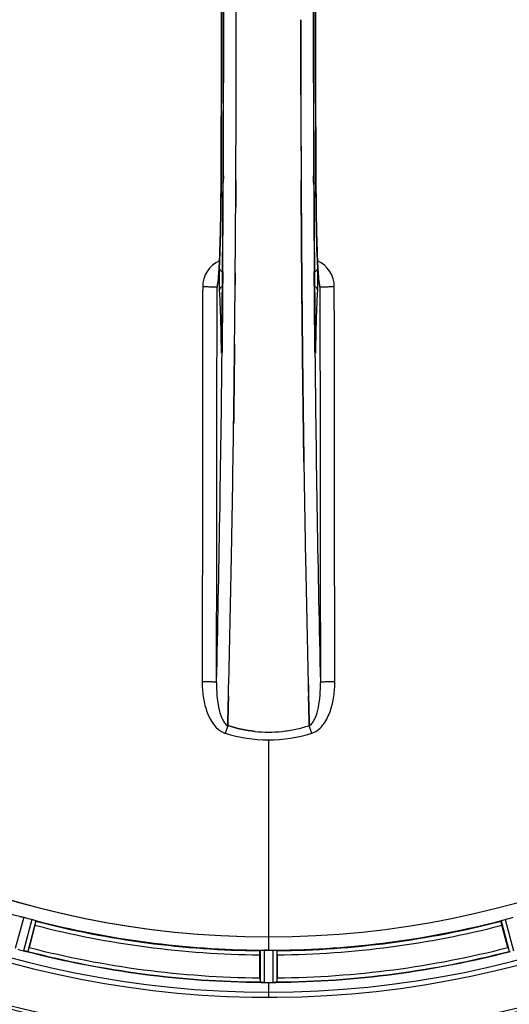
# Model space of a CAD drawing. Units: millimetres. Extents: x -1967 to 3586, y -558 to 3459.
# Drawn here: x -927 to -809, y 10 to 248 of the extents above; entities that cross this region are included whole.
import ezdxf

# ---------------------------------------------------------------- set-up
doc = ezdxf.new("R2010")
doc.units = ezdxf.units.MM
doc.header["$LTSCALE"] = 46.255
doc.layers.get('0').update_dxf_attribs({"linetype": 'CONTINUOUS'})
doc.layers.add('BEZUGSACHSEN', color=7, linetype='CONTINUOUS')
doc.layers.add('RUNDUNGEN', color=7, linetype='CONTINUOUS')

msp = doc.modelspace()

# ---------------------------------------------------------------- linework, layer by layer
at = {"color": 7, "linetype": 'Continuous'}
for p, q in [((-874.964, 247.801), (-874.964, 247.896)), ((-875.096, 202.595), (-875.087, 204.144)), ((-875.087, 204.144), (-875.096, 202.595)), ((-859.247, 204.144), (-859.238, 202.595)), ((-859.238, 202.595), (-859.247, 204.144)), ((-859.127, 186.603), (-859.109, 184.463)), ((-859.109, 184.463), (-859.127, 186.603)), ((-879.398, 184.39), (-879.408, 184.335)), ((-859.109, 184.463), (-859.104, 183.856)), ((-859.104, 183.856), (-859.109, 184.463)), ((-858.969, 169.546), (-858.965, 169.106)), ((-858.965, 169.106), (-858.969, 169.546)), ((-855.901, 169.573), (-855.904, 169.881)), ((-875.494, 158.079), (-875.498, 157.716)), ((-875.495, 157.972), (-875.494, 158.081)), ((-858.841, 158.164), (-858.84, 158.08)), ((-858.84, 158.079), (-858.841, 158.164)), ((-858.612, 141.062), (-858.626, 142.075)), ((-858.626, 142.074), (-858.612, 141.061)), ((-877.03, 77.389), (-876.987, 79.007)), ((-876.986, 79.007), (-877.03, 77.389)), ((-876.987, 79.007), (-876.944, 80.588)), ((-876.944, 80.588), (-876.986, 79.007)), ((-857.348, 79.006), (-857.39, 80.588)), ((-857.389, 80.588), (-857.347, 79.006)), ((-857.304, 77.399), (-857.348, 79.006)), ((-857.347, 79.006), (-857.304, 77.399)), ((-877.033, 77.301), (-877.03, 77.389)), ((-877.03, 77.389), (-877.033, 77.301)), ((-857.304, 77.399), (-857.301, 77.301)), ((-857.301, 77.301), (-857.304, 77.399)), ((-923.615, 29.059), (-925.053, 23.691)), ((-809.281, 23.691), (-810.719, 29.059)), ((-869.282, 16.348), (-869.282, 21.906)), ((-867.842, 23.062), (-868.179, 23.064)), ((-867.504, 23.062), (-867.842, 23.062)), ((-865.052, 21.906), (-865.052, 16.348)), ((-868.217, 15.228), (-867.867, 15.226)), ((-866.817, 15.226), (-866.467, 15.226)), ((-866.467, 15.226), (-866.117, 15.228))]:
    msp.add_line(p, q, dxfattribs=at)
at = {"color": 9, "linetype": 'Continuous'}
for p, q in [((-878.079, 210.15), (-878.087, 208.583)), ((-856.247, 208.583), (-856.254, 210.142)), ((-878.631, 208.576), (-878.633, 208.593)), ((-855.701, 208.593), (-855.703, 208.576)), ((-878.223, 186.924), (-878.24, 184.807)), ((-856.094, 184.806), (-856.111, 186.924)), ((-878.24, 184.807), (-878.243, 184.346)), ((-856.09, 184.24), (-856.094, 184.806)), ((-878.651, 169.874), (-878.643, 169.383)), ((-878.429, 169.881), (-878.429, 169.867)), ((-878.374, 169.841), (-878.387, 168.602)), ((-855.947, 168.602), (-855.96, 169.841)), ((-855.905, 169.867), (-855.904, 169.881)), ((-855.691, 169.383), (-855.683, 169.874)), ((-878.394, 167.904), (-878.397, 167.585)), ((-878.387, 168.602), (-878.394, 167.904)), ((-855.94, 167.902), (-855.947, 168.602)), ((-855.937, 167.587), (-855.94, 167.902)), ((-867.167, 73.852), (-867.167, 26.267)), ((-926.336, 30.987), (-928.401, 23.428)), ((-924.38, 30.463), (-926.371, 22.884)), ((-923.429, 30.148), (-925.386, 22.697)), ((-810.905, 30.148), (-808.947, 22.697)), ((-809.954, 30.463), (-807.962, 22.884)), ((-867.167, 26.26), (-867.167, 23.061)), ((-869.18, 23.006), (-869.217, 15.303)), ((-868.179, 23.064), (-868.217, 15.228)), ((-866.155, 23.064), (-866.117, 15.228)), ((-865.154, 23.006), (-865.117, 15.303)), ((-867.167, 15.225), (-867.167, 11.659))]:
    msp.add_line(p, q, dxfattribs=at)
at = {"color": 7, "linetype": 'Continuous'}
for points in [[(-878.633, 287.2), (-878.58, 274.92), (-878.545, 261.448), (-878.533, 247.943), (-878.545, 234.438), (-878.58, 220.967)], [(-855.701, 208.593), (-855.754, 220.967), (-855.789, 234.438), (-855.801, 247.943), (-855.789, 261.448), (-855.754, 274.92)], [(-878.58, 220.967), (-878.634, 208.408), (-878.642, 207.14), (-878.652, 205.897), (-878.663, 204.68), (-878.676, 203.491), (-878.69, 202.331), (-878.706, 201.202), (-878.724, 200.106), (-878.743, 199.043), (-878.763, 198.014), (-878.784, 197.02), (-878.806, 196.062), (-878.829, 195.14), (-878.853, 194.256), (-878.878, 193.409), (-878.904, 192.599), (-878.93, 191.827), (-878.957, 191.093), (-878.985, 190.397), (-879.013, 189.738), (-879.042, 189.117)], [(-855.315, 189.6), (-855.337, 190.124), (-855.36, 190.673), (-855.382, 191.245), (-855.404, 191.842), (-855.425, 192.462), (-855.446, 193.107), (-855.467, 193.776), (-855.487, 194.469), (-855.506, 195.186), (-855.525, 195.927), (-855.543, 196.692), (-855.56, 197.48), (-855.577, 198.292), (-855.593, 199.126), (-855.608, 199.984), (-855.622, 200.864), (-855.636, 201.766), (-855.648, 202.689), (-855.66, 203.633), (-855.67, 204.597), (-855.68, 205.581), (-855.688, 206.584), (-855.695, 207.605), (-855.701, 208.593)], [(-879.042, 189.117), (-879.07, 188.534), (-879.099, 187.987), (-879.128, 187.478), (-879.158, 187.006), (-879.187, 186.57)], [(-855.149, 186.596), (-855.173, 186.954), (-855.197, 187.335), (-855.221, 187.741), (-855.245, 188.17), (-855.268, 188.623), (-855.292, 189.099), (-855.315, 189.6)], [(-879.187, 186.57), (-879.216, 186.172), (-879.244, 185.81), (-879.272, 185.486), (-879.299, 185.199), (-879.326, 184.948), (-879.35, 184.736), (-879.373, 184.562), (-879.392, 184.428), (-879.398, 184.39)], [(-854.922, 184.315), (-854.935, 184.385), (-854.95, 184.486), (-854.968, 184.617), (-854.988, 184.775), (-855.01, 184.96), (-855.032, 185.17), (-855.054, 185.406), (-855.078, 185.667), (-855.101, 185.952), (-855.125, 186.262), (-855.149, 186.596)], [(-879.408, 184.335), (-879.417, 184.288), (-879.416, 184.289), (-879.4, 184.35), (-879.356, 184.484), (-879.338, 184.527)], [(-854.985, 184.502), (-854.938, 184.364), (-854.919, 184.295), (-854.916, 184.284)], [(-854.916, 184.284), (-854.916, 184.284), (-854.922, 184.315)], [(-878.429, 169.881), (-878.434, 169.494), (-878.438, 169.249), (-878.442, 169.018), (-878.447, 168.802), (-878.452, 168.602), (-878.458, 168.419), (-878.464, 168.252), (-878.47, 168.103), (-878.476, 167.972), (-878.482, 167.859), (-878.488, 167.767)], [(-855.845, 167.756), (-855.851, 167.839), (-855.856, 167.939), (-855.862, 168.057), (-855.868, 168.192), (-855.873, 168.343), (-855.879, 168.511), (-855.884, 168.695), (-855.889, 168.895), (-855.893, 169.108), (-855.897, 169.335), (-855.901, 169.573)], [(-878.488, 167.767), (-878.494, 167.693), (-878.498, 167.645), (-878.5, 167.624)]]:
    msp.add_lwpolyline(points, dxfattribs=at)
for centre, radius, start, end in [((-867.167, 247.896), 247.056, 195, 165), ((-867.167, 247.896), 236.237, 180.97018, 179.02982), ((-867.167, 247.896), 221.635, 90, 269.97567), ((-867.167, 247.896), 221.628, 90, 270), ((-867.167, 247.896), 221.628, 270, 90), ((-8865.194, 247.896), 7987.146, 359.4402483, 0.5597519), ((7130.86, 247.896), 7987.146, 179.4402481, 180.5597517), ((-8714.319, 248.064), 7839.355, 359.7149037, 359.9987751), ((-8588.811, 247.766), 7713.848, 359.712475, 0.0002646), ((-867.167, 247.896), 235, 180.97529, 270), ((6817.188, 247.607), 7676.558, 180.1335155, 180.2877496), ((6808.65, 247.534), 7668.02, 180.1331148, 180.2875212), ((-8277.842, 246.077), 7402.874, 359.5396888, 359.6634594), ((-8254.725, 245.879), 7379.756, 359.5397792, 359.6639419), ((-876.144, 183.217), 3.456, 169.58477, 179.77945), ((-876.125, 183.212), 3.476, 161.32519, 169.56136), ((-7998.208, 243.815), 7123.231, 359.4026184, 359.5177128), ((-7939.885, 243.272), 7064.905, 359.4020878, 359.5181367), ((-6920.904, 230.478), 6045.843, 358.9063476, 359.2391894), ((-6736.481, 227.488), 5861.397, 358.9012148, 359.2444688), ((4935.133, 226.22), 5794.37, 180.8420887, 181.0992612), ((5019.452, 227.656), 5878.702, 180.8440136, 181.0974858), ((-5643.11, 205.834), 4767.812, 358.539943, 358.909437), ((-5834.045, 209.998), 4958.791, 358.548069, 358.903248), ((4107.939, 210.267), 4967.022, 181.098323, 181.452649), ((3857.573, 204.605), 4716.594, 181.087863, 181.460992), ((-867.24, 107.864), 32.132, 275.98629, 281.98386), ((-867.229, 107.798), 32.065, 275.97907, 281.98917), ((-867.494, 109.033), 33.329, 281.99273, 287.8076), ((-867.609, 109.467), 33.777, 282.03086, 287.76807), ((-867.168, 107.211), 31.475, 264.05372, 270.01299), ((-867.175, 107.047), 31.311, 264.03605, 270.01502), ((-867.163, 107.139), 31.403, 269.99372, 275.98513), ((-867.17, 107.28), 31.544, 270.0164, 275.96954), ((-868.282, 243.734), 220.526, 254.73697, 255.26303), ((-866.052, 243.734), 220.526, 284.73697, 285.26303), ((-867.167, 247.896), 225, 255.52733, 269.46563), ((-867.167, 247.896), 225, 270.53437, 284.47267), ((-867.167, 247.896), 221.636, 269.97567, 270), ((-865.883, 252.689), 237.632, 254.91558, 255.08442), ((-864.846, 256.603), 241.681, 255.08583, 255.25184), ((-924.624, 29.602), 6.942, 255.33758, 256.74562), ((-924.391, 30.492), 7.862, 255.40862, 256.5814), ((-924.55, 29.931), 7.279, 256.77859, 258.77006), ((-867.167, 247.896), 232.558, 255.51011, 269.48297), ((-951.675, 30.823), 27.561, 344.44724, 345.00171), ((-867.167, 247.896), 224.835, 269.73949, 270.26051), ((-867.167, 243.602), 220.541, 269.91233, 270.08767), ((-867.167, 243.597), 220.535, 270.08767, 270.26302), ((-867.167, 247.896), 232.558, 270.51703, 284.48989), ((-782.659, 30.823), 27.561, 194.99829, 195.55276), ((-844.567, 16.329), 24.715, 179.95632, 181.11446), ((-869.616, 6.362), 8.928, 85.48442, 86.00918), ((-868.184, 21.996), 6.769, 266.61977, 268.65782), ((-868.157, 23.347), 8.119, 268.69325, 269.57573), ((-867.167, 247.896), 232.671, 269.73881, 270.26119), ((-867.167, 252.862), 237.637, 269.83116, 270.08442), ((-866.148, 22.277), 7.049, 270.34197, 271.5511), ((-866.146, 22.241), 7.014, 271.54128, 272.70065), ((-865.564, 18.283), 3.022, 273.96292, 275.30279), ((-889.767, 16.329), 24.715, 358.88554, 0.04368)]:
    msp.add_arc(centre, radius, start, end, dxfattribs=at)
at = {"color": 9, "linetype": 'Continuous'}
for centre, radius, start, end in [((-867.167, 247.896), 246.237, 195, 165), ((-8570.04, 247.896), 7691.509, 359.7070906, 0.2929094), ((-8518.176, 247.896), 7639.655, 359.7047446, 0.2952554), ((-8933.7, 247.896), 8055.709, 359.7315324, 0.2685262), ((7199.366, 247.896), 8055.709, 179.7315324, 180.2685262), ((6783.845, 247.896), 7639.658, 179.7047447, 180.2952552), ((6835.706, 247.896), 7691.509, 179.7070906, 180.2929094), ((-8646.932, 246.589), 7768.938, 359.5599671, 359.7197052), ((6846.633, 246.174), 7702.971, 180.2796103, 180.4407167), ((-876.124, 183.294), 6.956, 114.60941, 179.89975), ((-858.21, 183.294), 6.956, 0.10026, 65.39785), ((-807.418, 170.455), 71.233, 180.86171, 181.38267), ((-964.07, 170.705), 85.646, 358.97518, 359.43955), ((-770.495, 170.702), 85.414, 180.56, 181.03367), ((-922.785, 170.373), 67.101, 358.61032, 359.15451), ((-7001.672, 229.542), 6123.589, 358.6729557, 359.4202852), ((4830.759, 222.277), 5686.958, 180.551003, 181.355735), ((-674.305, 12.129), 212.946, 162.17866, 162.69858), ((-1038.154, 19.052), 190.002, 17.27003, 17.85273), ((-876.377, 79.443), 4.172, 250.59923, 252.48475), ((-857.949, 79.417), 4.144, 287.51764, 289.87386), ((-867.167, 247.896), 224.863, 240.4369, 254.56064), ((-867.167, 247.896), 224.863, 255.43459, 269.55904), ((-867.167, 247.896), 226, 255.5362, 269.4638), ((-867.167, 247.896), 224.863, 270.44096, 284.56541), ((-867.167, 247.896), 226, 270.5362, 284.4638), ((-867.167, 247.896), 232.635, 255.44372, 269.54984), ((-867.167, 247.896), 231.557, 255.52333, 269.47667), ((-867.167, 247.896), 232.635, 270.45016, 284.55628), ((-867.167, 247.896), 231.557, 270.52333, 284.47667)]:
    msp.add_arc(centre, radius, start, end, dxfattribs=at)
at = {"color": 7, "linetype": 'Continuous'}
for points in [[(-874.964, 247.896), (-874.964, 250.551), (-874.965, 253.206), (-874.968, 255.86)], [(-859.37, 247.896), (-859.37, 245.242), (-859.369, 242.587), (-859.366, 239.932)], [(-859.366, 239.932), (-859.369, 242.587), (-859.37, 245.242), (-859.37, 247.896)], [(-859.366, 239.932), (-859.363, 236.528), (-859.357, 233.123), (-859.349, 229.719)], [(-859.349, 229.719), (-859.357, 233.123), (-859.363, 236.528), (-859.366, 239.932)], [(-875.087, 204.144), (-875.078, 205.781), (-875.069, 207.419), (-875.061, 209.056)], [(-875.061, 209.056), (-875.069, 207.419), (-875.078, 205.781), (-875.087, 204.144)], [(-859.273, 209.054), (-859.265, 207.417), (-859.256, 205.781), (-859.247, 204.144)], [(-859.247, 204.144), (-859.256, 205.781), (-859.265, 207.417), (-859.273, 209.054)], [(-859.238, 202.595), (-859.229, 201.073), (-859.219, 199.551), (-859.21, 198.03)], [(-859.21, 198.03), (-859.22, 199.551), (-859.229, 201.073), (-859.238, 202.595)], [(-875.23, 183.856), (-875.222, 184.772), (-875.215, 185.687), (-875.207, 186.603)], [(-875.207, 186.603), (-875.215, 185.688), (-875.222, 184.772), (-875.23, 183.856)], [(-859.031, 175.684), (-859.057, 178.408), (-859.081, 181.132), (-859.104, 183.856)], [(-854.733, 183.231), (-854.735, 183.601), (-854.798, 183.976), (-854.916, 184.327)], [(-859.031, 175.684), (-859.011, 173.638), (-858.991, 171.592), (-858.969, 169.546)], [(-858.969, 169.546), (-858.991, 171.592), (-859.011, 173.638), (-859.031, 175.684)], [(-875.365, 169.547), (-875.391, 167.048), (-875.418, 164.548), (-875.447, 162.048)], [(-858.887, 162.051), (-858.914, 164.402), (-858.94, 166.754), (-858.965, 169.106)], [(-875.494, 158.081), (-875.478, 159.404), (-875.462, 160.727), (-875.447, 162.049)], [(-875.447, 162.048), (-875.462, 160.725), (-875.478, 159.402), (-875.494, 158.079)], [(-858.841, 158.164), (-858.857, 159.46), (-858.872, 160.755), (-858.887, 162.051)], [(-858.887, 162.05), (-858.872, 160.755), (-858.857, 159.459), (-858.841, 158.164)], [(-876.846, 84.351), (-876.878, 83.096), (-876.911, 81.842), (-876.944, 80.588)], [(-876.944, 80.588), (-876.911, 81.842), (-876.879, 83.096), (-876.847, 84.349)], [(-857.39, 80.588), (-857.423, 81.842), (-857.456, 83.096), (-857.488, 84.349)], [(-857.487, 84.349), (-857.455, 83.095), (-857.423, 81.841), (-857.389, 80.588)], [(-877.033, 77.301), (-874.889, 76.616), (-872.666, 76.138), (-870.428, 75.905)], [(-870.428, 75.905), (-872.666, 76.139), (-874.889, 76.616), (-877.032, 77.302)], [(-877.634, 75.459), (-874.264, 74.41), (-870.697, 73.851), (-867.167, 73.852)], [(-877.615, 75.46), (-874.25, 74.416), (-870.691, 73.852), (-867.167, 73.853)], [(-867.167, 73.852), (-863.637, 73.85), (-860.07, 74.41), (-856.7, 75.459)], [(-867.167, 73.853), (-863.643, 73.853), (-860.083, 74.413), (-856.718, 75.459)], [(-925.691, 22.739), (-925.67, 22.734), (-925.649, 22.73), (-925.627, 22.727)], [(-868.979, 15.268), (-868.956, 15.266), (-868.933, 15.265), (-868.911, 15.264)], [(-865.422, 15.263), (-865.4, 15.265), (-865.379, 15.266), (-865.357, 15.269)]]:
    msp.add_open_spline(points, degree=3, dxfattribs=at)
at = {"color": 9, "linetype": 'Continuous'}
for points, knots in [([(-879.256, 185.505), (-879.15, 186.777), (-878.989, 189.839), (-878.733, 197.529), (-878.655, 203.948), (-878.631, 208.576)], [0, 0, 0, 0, 0.1658322, 0.3984643, 1, 1, 1, 1]), ([(-878.622, 208.528), (-878.642, 204.644), (-878.727, 197.804), (-878.923, 190.966), (-879.079, 188.014)], [0, 0, 0, 0, 0.5678789, 1, 1, 1, 1]), ([(-878.622, 208.528), (-878.611, 208.478), (-878.407, 208.425), (-878.267, 208.395), (-878.154, 208.379)], [0, 0, 0, 0, 0.3107382, 1, 1, 1, 1]), ([(-856.18, 208.379), (-856.067, 208.395), (-855.926, 208.425), (-855.723, 208.478), (-855.711, 208.528)], [0, 0, 0, 0, 0.6892617, 1, 1, 1, 1]), ([(-855.255, 188.014), (-855.411, 190.966), (-855.607, 197.804), (-855.691, 204.644), (-855.711, 208.528)], [0, 0, 0, 0, 0.4321211, 1, 1, 1, 1]), ([(-855.703, 208.576), (-855.679, 203.946), (-855.601, 197.525), (-855.345, 189.833), (-855.183, 186.771), (-855.078, 185.499)], [0, 0, 0, 0, 0.6016383, 0.8342522, 1, 1, 1, 1]), ([(-879.079, 188.014), (-879.087, 187.861), (-879.119, 187.067), (-879.128, 186.272), (-879.131, 185.63)], [0, 0, 0, 0, 0.192668, 1, 1, 1, 1]), ([(-879.079, 188.014), (-879.074, 187.796), (-878.898, 187.337), (-878.505, 187.061), (-878.284, 186.969)], [0, 0, 0, 0, 0.476624, 1, 1, 1, 1]), ([(-856.05, 186.969), (-855.829, 187.061), (-855.436, 187.337), (-855.26, 187.796), (-855.255, 188.014)], [0, 0, 0, 0, 0.5233761, 1, 1, 1, 1]), ([(-855.203, 185.655), (-855.204, 185.888), (-855.211, 186.675), (-855.226, 187.462), (-855.255, 188.014)], [0, 0, 0, 0, 0.2966368, 1, 1, 1, 1]), ([(-879.131, 185.63), (-879.134, 184.992), (-879.125, 183.903), (-879.1, 182.813), (-879.069, 182.361)], [0, 0, 0, 0, 0.5851678, 1, 1, 1, 1]), ([(-855.265, 182.361), (-855.234, 182.816), (-855.208, 183.915), (-855.2, 185.013), (-855.203, 185.655)], [0, 0, 0, 0, 0.4150541, 1, 1, 1, 1]), ([(-883.08, 183.307), (-883.086, 175.354), (-883.114, 143.556), (-883.16, 111.758), (-883.205, 87.913)], [0, 0, 0, 0, 0.2501045, 1, 1, 1, 1]), ([(-879.6, 183.231), (-879.626, 183.246), (-879.733, 183.242), (-879.936, 183.266), (-880.263, 183.271), (-880.69, 183.285), (-881.206, 183.293), (-882.012, 183.303), (-882.645, 183.305), (-883.08, 183.306)], [0, 0, 0, 0, 0.0254947, 0.0863301, 0.1806049, 0.3051547, 0.4550242, 0.6250155, 1, 1, 1, 1]), ([(-879.726, 87.725), (-879.711, 95.68), (-879.656, 127.515), (-879.618, 159.35), (-879.6, 183.231)], [0, 0, 0, 0, 0.2498808, 1, 1, 1, 1]), ([(-879.6, 183.231), (-879.571, 183.277), (-879.526, 183.414), (-879.433, 183.823), (-879.388, 184.188), (-879.357, 184.465)], [0, 0, 0, 0, 0.1292073, 0.3384895, 1, 1, 1, 1]), ([(-879.357, 184.465), (-879.348, 184.542), (-879.31, 184.888), (-879.278, 185.235), (-879.256, 185.505)], [0, 0, 0, 0, 0.2233131, 1, 1, 1, 1]), ([(-878.312, 183.461), (-878.527, 183.359), (-878.907, 183.054), (-879.065, 182.586), (-879.069, 182.361)], [0, 0, 0, 0, 0.5144386, 1, 1, 1, 1]), ([(-878.243, 184.346), (-878.253, 183.131), (-878.293, 178.295), (-878.338, 173.46), (-878.374, 169.841)], [0, 0, 0, 0, 0.2514227, 1, 1, 1, 1]), ([(-855.96, 169.841), (-855.972, 171.034), (-856.018, 175.833), (-856.061, 180.633), (-856.09, 184.24)], [0, 0, 0, 0, 0.2485201, 1, 1, 1, 1]), ([(-855.265, 182.361), (-855.269, 182.586), (-855.427, 183.054), (-855.807, 183.359), (-856.022, 183.461)], [0, 0, 0, 0, 0.4855612, 1, 1, 1, 1]), ([(-855.078, 185.499), (-855.07, 185.404), (-855.04, 185.057), (-855.006, 184.712), (-854.977, 184.462)], [0, 0, 0, 0, 0.2765672, 1, 1, 1, 1]), ([(-854.977, 184.462), (-854.945, 184.186), (-854.9, 183.822), (-854.808, 183.414), (-854.762, 183.277), (-854.733, 183.231)], [0, 0, 0, 0, 0.6614354, 0.8707348, 1, 1, 1, 1]), ([(-851.254, 183.306), (-851.689, 183.305), (-852.322, 183.303), (-853.128, 183.293), (-853.644, 183.285), (-854.07, 183.271), (-854.398, 183.266), (-854.601, 183.242), (-854.708, 183.246), (-854.733, 183.231)], [0, 0, 0, 0, 0.3749845, 0.5449758, 0.6948453, 0.8193951, 0.9136699, 0.9745053, 1, 1, 1, 1]), ([(-854.733, 183.231), (-854.727, 175.268), (-854.699, 143.433), (-854.653, 111.598), (-854.608, 87.725)], [0, 0, 0, 0, 0.2501044, 1, 1, 1, 1]), ([(-851.129, 87.913), (-851.144, 95.859), (-851.199, 127.657), (-851.236, 159.454), (-851.254, 183.307)], [0, 0, 0, 0, 0.2498807, 1, 1, 1, 1]), ([(-879.069, 182.361), (-878.95, 180.62), (-878.783, 176.457), (-878.689, 172.293), (-878.651, 169.874)], [0, 0, 0, 0, 0.4190799, 1, 1, 1, 1]), ([(-855.683, 169.874), (-855.645, 172.293), (-855.551, 176.457), (-855.384, 180.62), (-855.265, 182.361)], [0, 0, 0, 0, 0.5809201, 1, 1, 1, 1]), ([(-878.643, 169.383), (-878.641, 169.408), (-878.611, 169.524), (-878.515, 169.608), (-878.438, 169.659)], [0, 0, 0, 0, 0.2107772, 1, 1, 1, 1]), ([(-878.491, 167.662), (-878.484, 167.756), (-878.457, 168.259), (-878.446, 168.763), (-878.438, 169.173)], [0, 0, 0, 0, 0.1867832, 1, 1, 1, 1]), ([(-855.691, 169.383), (-855.693, 169.408), (-855.723, 169.524), (-855.819, 169.608), (-855.896, 169.659)], [0, 0, 0, 0, 0.2107761, 1, 1, 1, 1]), ([(-855.895, 169.161), (-855.893, 169.01), (-855.882, 168.514), (-855.867, 168.018), (-855.844, 167.674)], [0, 0, 0, 0, 0.3041648, 1, 1, 1, 1]), ([(-878.63, 168.736), (-878.627, 168.592), (-878.619, 168.325), (-878.605, 167.962), (-878.591, 167.707), (-878.578, 167.544), (-878.57, 167.458), (-878.558, 167.393), (-878.555, 167.358), (-878.537, 167.33), (-878.523, 167.363), (-878.518, 167.398), (-878.507, 167.467), (-878.499, 167.556), (-878.494, 167.624), (-878.491, 167.662)], [0, 0, 0, 0, 0.2490994, 0.4603094, 0.6273575, 0.6915313, 0.7420972, 0.7787495, 0.8011142, 0.8097958, 0.8199484, 0.8439388, 0.8822555, 0.9345337, 1, 1, 1, 1]), ([(-855.844, 167.674), (-855.841, 167.635), (-855.835, 167.564), (-855.827, 167.474), (-855.817, 167.402), (-855.811, 167.366), (-855.798, 167.331), (-855.779, 167.357), (-855.776, 167.392), (-855.764, 167.456), (-855.756, 167.543), (-855.743, 167.707), (-855.729, 167.965), (-855.715, 168.331), (-855.707, 168.6), (-855.703, 168.746)], [0, 0, 0, 0, 0.0663522, 0.1195086, 0.158693, 0.1834918, 0.1942918, 0.2024246, 0.2241642, 0.2602655, 0.3103545, 0.3741186, 0.5405319, 0.7512687, 1, 1, 1, 1]), ([(-883.205, 87.913), (-883.207, 86.725), (-883.043, 84.325), (-882.037, 79.846), (-879.941, 76.275), (-877.763, 75.508)], [0, 0, 0, 0, 0.2536309, 0.5072044, 1, 1, 1, 1]), ([(-879.726, 87.725), (-879.743, 87.751), (-879.862, 87.766), (-880.058, 87.805), (-880.39, 87.83), (-880.815, 87.859), (-881.332, 87.881), (-882.137, 87.905), (-882.77, 87.912), (-883.205, 87.913)], [0, 0, 0, 0, 0.0270922, 0.0884027, 0.182748, 0.3071215, 0.4566434, 0.6261635, 1, 1, 1, 1]), ([(-879.726, 87.725), (-879.737, 86.707), (-879.681, 84.696), (-879.309, 81.786), (-878.697, 79.515), (-877.904, 78.023), (-877.346, 77.458), (-877.033, 77.301)], [0, 0, 0, 0, 0.2754803, 0.5433275, 0.7937722, 0.9052868, 1, 1, 1, 1]), ([(-857.301, 77.301), (-856.989, 77.457), (-856.434, 78.021), (-855.639, 79.506), (-855.024, 81.775), (-854.656, 84.689), (-854.596, 86.704), (-854.608, 87.725)], [0, 0, 0, 0, 0.0943607, 0.2054303, 0.455396, 0.7237544, 1, 1, 1, 1]), ([(-856.54, 75.519), (-855.441, 75.916), (-854.047, 77.205), (-852.862, 79.229), (-851.947, 81.431), (-851.289, 84.344), (-851.126, 86.724), (-851.129, 87.913)], [0, 0, 0, 0, 0.2470414, 0.3724581, 0.4976856, 0.7487145, 1, 1, 1, 1]), ([(-851.129, 87.913), (-851.564, 87.912), (-852.197, 87.905), (-853.002, 87.881), (-853.519, 87.859), (-853.944, 87.83), (-854.276, 87.805), (-854.472, 87.766), (-854.591, 87.751), (-854.608, 87.725)], [0, 0, 0, 0, 0.3738365, 0.5433566, 0.6928785, 0.817252, 0.9115973, 0.9729078, 1, 1, 1, 1])]:
    msp.add_open_spline(points, degree=3, knots=knots, dxfattribs=at)
at = {"color": 7, "linetype": 'Continuous'}
for points, knots in [([(-859.21, 198.03), (-859.203, 197.075), (-859.178, 193.266), (-859.15, 189.457), (-859.127, 186.603)], [0, 0, 0, 0, 0.2507287, 1, 1, 1, 1]), ([(-859.127, 186.603), (-859.134, 187.552), (-859.164, 191.361), (-859.191, 195.17), (-859.21, 198.03)], [0, 0, 0, 0, 0.2492285, 1, 1, 1, 1]), ([(-859.104, 183.856), (-859.098, 183.173), (-859.075, 180.449), (-859.05, 177.725), (-859.031, 175.684)], [0, 0, 0, 0, 0.250741, 1, 1, 1, 1]), ([(-875.447, 162.049), (-875.44, 162.672), (-875.411, 165.171), (-875.384, 167.67), (-875.365, 169.547)], [0, 0, 0, 0, 0.2490791, 1, 1, 1, 1]), ([(-858.965, 169.106), (-858.958, 168.516), (-858.933, 166.164), (-858.907, 163.812), (-858.887, 162.05)], [0, 0, 0, 0, 0.2508536, 1, 1, 1, 1]), ([(-875.594, 150.199), (-875.585, 150.844), (-875.551, 153.435), (-875.519, 156.026), (-875.495, 157.972)], [0, 0, 0, 0, 0.2488511, 1, 1, 1, 1]), ([(-875.498, 157.716), (-875.506, 157.087), (-875.537, 154.582), (-875.569, 152.076), (-875.594, 150.199)], [0, 0, 0, 0, 0.2508986, 1, 1, 1, 1]), ([(-858.84, 158.08), (-858.832, 157.42), (-858.8, 154.793), (-858.766, 152.166), (-858.74, 150.199)], [0, 0, 0, 0, 0.2511565, 1, 1, 1, 1]), ([(-858.74, 150.199), (-858.749, 150.853), (-858.783, 153.48), (-858.816, 156.107), (-858.84, 158.079)], [0, 0, 0, 0, 0.2490469, 1, 1, 1, 1]), ([(-858.74, 150.199), (-858.731, 149.519), (-858.694, 146.811), (-858.656, 144.102), (-858.626, 142.074)], [0, 0, 0, 0, 0.251219, 1, 1, 1, 1]), ([(-858.626, 142.075), (-858.636, 142.749), (-858.675, 145.457), (-858.713, 148.165), (-858.74, 150.199)], [0, 0, 0, 0, 0.2489074, 1, 1, 1, 1]), ([(-927.317, 31.19), (-927.31, 31.196), (-927.276, 31.192), (-927.179, 31.184), (-927.085, 31.16), (-927.013, 31.144)], [0, 0, 0, 0, 0.0875233, 0.2865158, 1, 1, 1, 1]), ([(-927.013, 31.144), (-926.965, 31.133), (-926.737, 31.088), (-926.511, 31.035), (-926.336, 30.987)], [0, 0, 0, 0, 0.2150807, 1, 1, 1, 1]), ([(-924.38, 30.463), (-924.318, 30.446), (-924.095, 30.384), (-923.875, 30.311), (-923.715, 30.26)], [0, 0, 0, 0, 0.2754134, 1, 1, 1, 1]), ([(-923.715, 30.26), (-923.645, 30.238), (-923.551, 30.209), (-923.463, 30.169), (-923.431, 30.157), (-923.429, 30.148)], [0, 0, 0, 0, 0.7140806, 0.9131097, 1, 1, 1, 1]), ([(-923.615, 29.059), (-923.582, 29.182), (-923.523, 29.41), (-923.455, 29.681), (-923.418, 29.854), (-923.395, 29.949), (-923.394, 29.994), (-923.383, 30.032), (-923.39, 30.034)], [0, 0, 0, 0, 0.381637, 0.7061671, 0.8303182, 0.922474, 0.9795357, 1, 1, 1, 1]), ([(-810.719, 29.059), (-810.752, 29.182), (-810.811, 29.41), (-810.879, 29.681), (-810.916, 29.854), (-810.939, 29.949), (-810.94, 29.994), (-810.951, 30.032), (-810.944, 30.034)], [0, 0, 0, 0, 0.381637, 0.7061671, 0.8303182, 0.922474, 0.9795357, 1, 1, 1, 1]), ([(-810.905, 30.148), (-810.902, 30.157), (-810.87, 30.169), (-810.782, 30.209), (-810.689, 30.238), (-810.619, 30.26)], [0, 0, 0, 0, 0.08689, 0.2859195, 1, 1, 1, 1]), ([(-810.619, 30.26), (-810.572, 30.275), (-810.351, 30.346), (-810.13, 30.416), (-809.954, 30.463)], [0, 0, 0, 0, 0.2152334, 1, 1, 1, 1]), ([(-926.215, 22.845), (-926.167, 22.834), (-925.993, 22.795), (-925.818, 22.76), (-925.691, 22.739)], [0, 0, 0, 0, 0.2754838, 1, 1, 1, 1]), ([(-925.635, 22.729), (-925.659, 22.733), (-925.77, 22.754), (-925.881, 22.774), (-925.968, 22.792)], [0, 0, 0, 0, 0.2177552, 1, 1, 1, 1]), ([(-925.386, 22.697), (-925.404, 22.682), (-925.498, 22.713), (-925.569, 22.715), (-925.626, 22.726)], [0, 0, 0, 0, 0.288118, 1, 1, 1, 1]), ([(-869.282, 21.906), (-869.282, 22.034), (-869.28, 22.269), (-869.275, 22.548), (-869.266, 22.725), (-869.264, 22.823), (-869.253, 22.867), (-869.254, 22.906), (-869.247, 22.906)], [0, 0, 0, 0, 0.381637, 0.7061671, 0.8303182, 0.922474, 0.9795356, 1, 1, 1, 1]), ([(-869.18, 23.006), (-869.175, 23.014), (-869.141, 23.019), (-869.045, 23.037), (-868.948, 23.037), (-868.874, 23.041)], [0, 0, 0, 0, 0.0878294, 0.2867973, 1, 1, 1, 1]), ([(-868.874, 23.04), (-868.825, 23.043), (-868.593, 23.059), (-868.361, 23.064), (-868.179, 23.064)], [0, 0, 0, 0, 0.2150366, 1, 1, 1, 1]), ([(-866.155, 23.064), (-866.091, 23.064), (-865.859, 23.064), (-865.627, 23.048), (-865.459, 23.04)], [0, 0, 0, 0, 0.2755568, 1, 1, 1, 1]), ([(-865.459, 23.041), (-865.386, 23.037), (-865.289, 23.037), (-865.193, 23.019), (-865.159, 23.014), (-865.154, 23.006)], [0, 0, 0, 0, 0.713203, 0.9121706, 1, 1, 1, 1]), ([(-865.052, 21.906), (-865.052, 22.034), (-865.054, 22.269), (-865.059, 22.548), (-865.067, 22.725), (-865.07, 22.823), (-865.081, 22.867), (-865.08, 22.906), (-865.087, 22.906)], [0, 0, 0, 0, 0.381637, 0.7061671, 0.8303182, 0.922474, 0.9795357, 1, 1, 1, 1]), ([(-868.979, 15.268), (-869.036, 15.272), (-869.105, 15.291), (-869.204, 15.283), (-869.217, 15.303)], [0, 0, 0, 0, 0.7129854, 1, 1, 1, 1]), ([(-868.228, 15.228), (-868.29, 15.228), (-868.519, 15.232), (-868.747, 15.249), (-868.913, 15.262)], [0, 0, 0, 0, 0.2725748, 1, 1, 1, 1]), ([(-868.912, 15.263), (-868.887, 15.261), (-868.778, 15.252), (-868.668, 15.245), (-868.583, 15.24)], [0, 0, 0, 0, 0.2249583, 1, 1, 1, 1]), ([(-866.117, 15.228), (-866.053, 15.228), (-865.821, 15.233), (-865.589, 15.248), (-865.422, 15.263)], [0, 0, 0, 0, 0.2742023, 1, 1, 1, 1]), ([(-865.339, 15.268), (-865.373, 15.266), (-865.532, 15.254), (-865.69, 15.241), (-865.816, 15.235)], [0, 0, 0, 0, 0.2124402, 1, 1, 1, 1]), ([(-865.117, 15.303), (-865.126, 15.289), (-865.195, 15.29), (-865.245, 15.278), (-865.285, 15.274)], [0, 0, 0, 0, 0.2907048, 1, 1, 1, 1])]:
    msp.add_open_spline(points, degree=3, knots=knots, dxfattribs=at)
at = {"layer": 'BEZUGSACHSEN', "color": 7, "linetype": 'Continuous'}
msp.add_arc((-867.167, 247.896), 235, 270, 90, dxfattribs=at)
at = {"layer": 'RUNDUNGEN', "color": 7, "linetype": 'Continuous'}
msp.add_arc((-867.167, 247.896), 247.056, 195, 165, dxfattribs=at)

doc.saveas('drawing.dxf')
